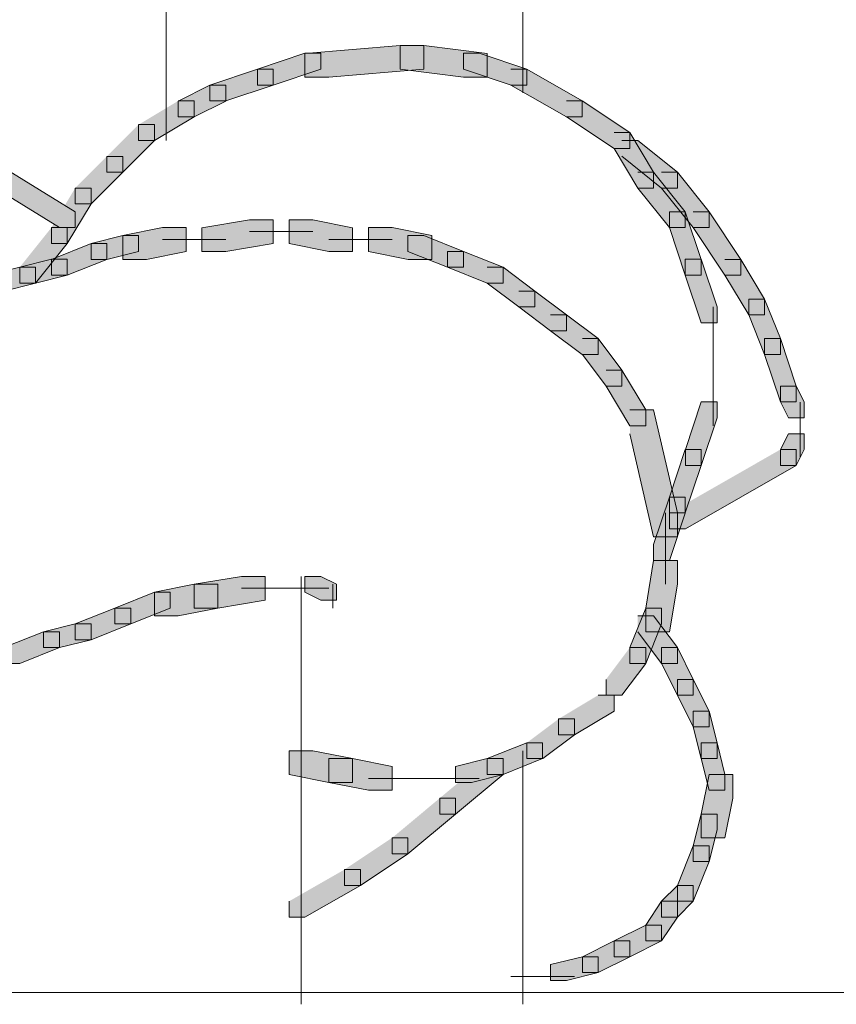
# Model space of a CAD drawing. Units: inches. Extents: x 0 to 16, y -52.2 to -13.3.
# Drawn here: x 5.3 to 5.7, y -28.6 to -28.2 of the extents above; entities that cross this region are included whole.
import ezdxf

# ---------------------------------------------------------------- set-up
doc = ezdxf.new("R2010")
doc.units = ezdxf.units.IN
doc.header["$MEASUREMENT"] = 0
doc.layers.add('Layer 1', color=7, linetype='Continuous')

# ---------------------------------------------------------------- blocks, each defined once
blk = doc.blocks.new('block 2')
at = {"layer": 'Layer 1', "true_color": 0x010101}
h = blk.add_hatch(color=18, dxfattribs=at)
h.dxf.hatch_style = 2
h.paths.add_polyline_path([(5.44707, -28.19213), (5.42878, -28.19821), (5.42878, -28.20433), (5.43488, -28.20433), (5.45315, -28.19821), (5.45315, -28.19213)])
h = blk.add_hatch(color=18, dxfattribs=at)
h.dxf.hatch_style = 2
h.paths.add_polyline_path([(5.48363, -28.18909), (5.44707, -28.19214), (5.44707, -28.20129), (5.4562, -28.20129), (5.49276, -28.19822), (5.49276, -28.18909)])
h = blk.add_hatch(color=18, dxfattribs=at)
h.dxf.hatch_style = 2
h.paths.add_polyline_path([(5.48363, -28.18909), (5.48363, -28.19822), (5.508, -28.20129), (5.51713, -28.20129), (5.51713, -28.19214), (5.49276, -28.18909)])
h = blk.add_hatch(color=18, dxfattribs=at)
h.dxf.hatch_style = 2
h.paths.add_polyline_path([(5.508, -28.19213), (5.508, -28.19821), (5.52628, -28.20433), (5.53237, -28.20433), (5.53237, -28.19821), (5.51408, -28.19213)])
h = blk.add_hatch(color=18, dxfattribs=at)
h.dxf.hatch_style = 2
h.paths.add_polyline_path([(5.42878, -28.19821), (5.41052, -28.20433), (5.41052, -28.21041), (5.4166, -28.21041), (5.43489, -28.20433), (5.43489, -28.19821)])
h = blk.add_hatch(color=18, dxfattribs=at)
h.dxf.hatch_style = 2
h.paths.add_polyline_path([(5.52627, -28.19822), (5.53237, -28.19822), (5.55369, -28.21042), (5.55369, -28.2165), (5.5476, -28.2165), (5.52627, -28.20433)])
h = blk.add_hatch(color=18, dxfattribs=at)
h.dxf.hatch_style = 2
h.paths.add_polyline_path([(5.4105, -28.20433), (5.39832, -28.21046), (5.39832, -28.21652), (5.40442, -28.21652), (5.4166, -28.21046), (5.4166, -28.20433)])
h = blk.add_hatch(color=18, dxfattribs=at)
h.dxf.hatch_style = 2
h.paths.add_polyline_path([(5.39832, -28.21042), (5.40442, -28.21042), (5.40442, -28.2165), (5.38918, -28.22564), (5.38309, -28.22564), (5.38309, -28.21956)])
h = blk.add_hatch(color=18, dxfattribs=at)
h.dxf.hatch_style = 2
h.paths.add_polyline_path([(5.5476, -28.21042), (5.55369, -28.21042), (5.57197, -28.22261), (5.57197, -28.22867), (5.56588, -28.22867), (5.5476, -28.2165)])
h = blk.add_hatch(color=18, dxfattribs=at)
h.dxf.hatch_style = 2
h.paths.add_polyline_path([(5.38309, -28.21955), (5.38919, -28.21955), (5.38919, -28.22563), (5.377, -28.23782), (5.37091, -28.23782), (5.37091, -28.23173)])
h = blk.add_hatch(color=18, dxfattribs=at)
h.dxf.hatch_style = 2
h.paths.add_polyline_path([(5.56588, -28.2226), (5.57197, -28.2226), (5.58111, -28.23783), (5.58111, -28.24393), (5.57502, -28.24393), (5.56588, -28.22868)])
h = blk.add_hatch(color=18, dxfattribs=at)
h.dxf.hatch_style = 2
h.paths.add_polyline_path([(5.56892, -28.22563), (5.57502, -28.22563), (5.59025, -28.23783), (5.59025, -28.24391), (5.58416, -28.24391), (5.56892, -28.23172)])
h = blk.add_hatch(color=18, dxfattribs=at)
h.dxf.hatch_style = 2
h.paths.add_polyline_path([(5.31303, -28.22868), (5.31912, -28.22868), (5.35872, -28.25305), (5.35872, -28.25914), (5.35263, -28.25914), (5.31303, -28.23477)])
h = blk.add_hatch(color=18, dxfattribs=at)
h.dxf.hatch_style = 2
h.paths.add_polyline_path([(5.37091, -28.23173), (5.377, -28.23173), (5.377, -28.23782), (5.36482, -28.25001), (5.35872, -28.25001), (5.35872, -28.24391)])
h = blk.add_hatch(color=18, dxfattribs=at)
h.dxf.hatch_style = 2
h.paths.add_polyline_path([(5.57502, -28.23783), (5.5811, -28.23783), (5.59329, -28.25305), (5.59329, -28.25915), (5.58721, -28.25915), (5.57502, -28.24391)])
h = blk.add_hatch(color=18, dxfattribs=at)
h.dxf.hatch_style = 2
h.paths.add_polyline_path([(5.58416, -28.23783), (5.59025, -28.23783), (5.60244, -28.25305), (5.60244, -28.25915), (5.59634, -28.25915), (5.58416, -28.24391)])
h = blk.add_hatch(color=18, dxfattribs=at)
h.dxf.hatch_style = 2
h.paths.add_polyline_path([(5.35872, -28.24391), (5.36482, -28.24391), (5.36482, -28.25001), (5.35568, -28.26525), (5.34958, -28.26525), (5.34958, -28.25915)])
h = blk.add_hatch(color=18, dxfattribs=at)
h.dxf.hatch_style = 2
h.paths.add_polyline_path([(5.42574, -28.25611), (5.40745, -28.25918), (5.40745, -28.26828), (5.4166, -28.26828), (5.43488, -28.26524), (5.43488, -28.25611)])
h = blk.add_hatch(color=18, dxfattribs=at)
h.dxf.hatch_style = 2
h.paths.add_polyline_path([(5.44097, -28.25611), (5.44097, -28.26524), (5.4562, -28.26828), (5.46534, -28.26828), (5.46534, -28.25918), (5.45011, -28.25611)])
h = blk.add_hatch(color=18, dxfattribs=at)
h.dxf.hatch_style = 2
h.paths.add_polyline_path([(5.58721, -28.25305), (5.58721, -28.25914), (5.59329, -28.27743), (5.59938, -28.27743), (5.59938, -28.27137), (5.59329, -28.25305)])
h = blk.add_hatch(color=18, dxfattribs=at)
h.dxf.hatch_style = 2
h.paths.add_polyline_path([(5.59634, -28.25305), (5.60244, -28.25305), (5.61462, -28.27133), (5.61462, -28.27745), (5.60853, -28.27745), (5.59634, -28.25914)])
h = blk.add_hatch(color=18, dxfattribs=at)
h.dxf.hatch_style = 2
h.paths.add_polyline_path([(5.34958, -28.25915), (5.35567, -28.25915), (5.35567, -28.26524), (5.34349, -28.2805), (5.3374, -28.2805), (5.3374, -28.27438)])
h = blk.add_hatch(color=18, dxfattribs=at)
h.dxf.hatch_style = 2
h.paths.add_polyline_path([(5.39224, -28.25915), (5.37701, -28.2622), (5.37701, -28.27133), (5.38613, -28.27133), (5.40137, -28.26828), (5.40137, -28.25915)])
h = blk.add_hatch(color=18, dxfattribs=at)
h.dxf.hatch_style = 2
h.paths.add_polyline_path([(5.47144, -28.25915), (5.47144, -28.26828), (5.48668, -28.27133), (5.49582, -28.27133), (5.49582, -28.2622), (5.48057, -28.25915)])
h = blk.add_hatch(color=18, dxfattribs=at)
h.dxf.hatch_style = 2
h.paths.add_polyline_path([(5.37701, -28.26219), (5.36482, -28.26525), (5.36482, -28.27133), (5.3709, -28.27133), (5.38309, -28.26827), (5.38309, -28.26219)])
h = blk.add_hatch(color=18, dxfattribs=at)
h.dxf.hatch_style = 2
h.paths.add_polyline_path([(5.48667, -28.26219), (5.48667, -28.26827), (5.5019, -28.27438), (5.508, -28.27438), (5.508, -28.26827), (5.49274, -28.26219)])
h = blk.add_hatch(color=18, dxfattribs=at)
h.dxf.hatch_style = 2
h.paths.add_polyline_path([(5.36482, -28.26523), (5.34959, -28.27137), (5.34959, -28.27743), (5.35568, -28.27743), (5.3709, -28.27137), (5.3709, -28.26523)])
h = blk.add_hatch(color=18, dxfattribs=at)
h.dxf.hatch_style = 2
h.paths.add_polyline_path([(5.34959, -28.27132), (5.3374, -28.27438), (5.3374, -28.28046), (5.34349, -28.28046), (5.35567, -28.27745), (5.35567, -28.27132)])
h = blk.add_hatch(color=18, dxfattribs=at)
h.dxf.hatch_style = 2
h.paths.add_polyline_path([(5.50192, -28.26828), (5.50192, -28.27438), (5.51714, -28.28048), (5.52323, -28.28048), (5.52323, -28.27438), (5.508, -28.26828)])
h = blk.add_hatch(color=18, dxfattribs=at)
h.dxf.hatch_style = 2
h.paths.add_polyline_path([(5.59329, -28.27132), (5.59329, -28.27745), (5.59937, -28.29573), (5.60548, -28.29573), (5.60548, -28.28964), (5.59937, -28.27132)])
h = blk.add_hatch(color=18, dxfattribs=at)
h.dxf.hatch_style = 2
h.paths.add_polyline_path([(5.60853, -28.27133), (5.61462, -28.27133), (5.62376, -28.28658), (5.62376, -28.29267), (5.61767, -28.29267), (5.60853, -28.27744)])
h = blk.add_hatch(color=18, dxfattribs=at)
h.dxf.hatch_style = 2
h.paths.add_polyline_path([(5.33739, -28.27438), (5.32521, -28.27745), (5.32521, -28.28353), (5.33131, -28.28353), (5.3435, -28.28046), (5.3435, -28.27438)])
h = blk.add_hatch(color=18, dxfattribs=at)
h.dxf.hatch_style = 2
h.paths.add_polyline_path([(5.51714, -28.27438), (5.52323, -28.27438), (5.53542, -28.28355), (5.53542, -28.28963), (5.52932, -28.28963), (5.51714, -28.28049)])
h = blk.add_hatch(color=18, dxfattribs=at)
h.dxf.hatch_style = 2
h.paths.add_polyline_path([(5.52932, -28.28353), (5.53542, -28.28353), (5.5476, -28.29267), (5.5476, -28.29876), (5.54151, -28.29876), (5.52932, -28.28963)])
h = blk.add_hatch(color=18, dxfattribs=at)
h.dxf.hatch_style = 2
h.paths.add_polyline_path([(5.61767, -28.28658), (5.61767, -28.29266), (5.62377, -28.30789), (5.62985, -28.30789), (5.62985, -28.30181), (5.62377, -28.28658)])
h = blk.add_hatch(color=18, dxfattribs=at)
h.dxf.hatch_style = 2
h.paths.add_polyline_path([(5.54151, -28.29267), (5.5476, -28.29267), (5.55979, -28.30182), (5.55979, -28.30789), (5.55369, -28.30789), (5.54151, -28.29876)])
h = blk.add_hatch(color=18, dxfattribs=at)
h.dxf.hatch_style = 2
h.paths.add_polyline_path([(5.5537, -28.30179), (5.55979, -28.30179), (5.56893, -28.31399), (5.56893, -28.32007), (5.56283, -28.32007), (5.5537, -28.30788)])
h = blk.add_hatch(color=18, dxfattribs=at)
h.dxf.hatch_style = 2
h.paths.add_polyline_path([(5.62377, -28.30179), (5.62377, -28.3079), (5.62985, -28.32617), (5.63595, -28.32617), (5.63595, -28.32009), (5.62985, -28.30179)])
h = blk.add_hatch(color=18, dxfattribs=at)
h.dxf.hatch_style = 2
h.paths.add_polyline_path([(5.56284, -28.31399), (5.56892, -28.31399), (5.57807, -28.32921), (5.57807, -28.33531), (5.57198, -28.33531), (5.56284, -28.32007)])
h = blk.add_hatch(color=18, dxfattribs=at)
h.dxf.hatch_style = 2
h.paths.add_polyline_path([(5.62985, -28.32008), (5.62985, -28.32616), (5.6329, -28.33227), (5.63899, -28.33227), (5.63899, -28.32616), (5.63596, -28.32008)])
h = blk.add_hatch(color=18, dxfattribs=at)
h.dxf.hatch_style = 2
h.paths.add_polyline_path([(5.59938, -28.32617), (5.5933, -28.34446), (5.5933, -28.35054), (5.59938, -28.35054), (5.60548, -28.33227), (5.60548, -28.32617)])
h = blk.add_hatch(color=18, dxfattribs=at)
h.dxf.hatch_style = 2
h.paths.add_polyline_path([(5.57197, -28.32921), (5.58111, -28.32921), (5.59025, -28.36883), (5.59025, -28.37795), (5.58111, -28.37795), (5.57197, -28.33836)])
h = blk.add_hatch(color=18, dxfattribs=at)
h.dxf.hatch_style = 2
h.paths.add_polyline_path([(5.6329, -28.33835), (5.62985, -28.34445), (5.62985, -28.35054), (5.63596, -28.35054), (5.639, -28.34445), (5.639, -28.33835)])
h = blk.add_hatch(color=18, dxfattribs=at)
h.dxf.hatch_style = 2
h.paths.add_polyline_path([(5.62986, -28.34444), (5.63595, -28.34444), (5.63595, -28.35054), (5.5933, -28.37492), (5.58721, -28.37492), (5.58721, -28.36883)])
h = blk.add_hatch(color=18, dxfattribs=at)
h.dxf.hatch_style = 2
h.paths.add_polyline_path([(5.59329, -28.34445), (5.58721, -28.36276), (5.58721, -28.36884), (5.59329, -28.36884), (5.59937, -28.35053), (5.59937, -28.34445)])
h = blk.add_hatch(color=18, dxfattribs=at)
h.dxf.hatch_style = 2
h.paths.add_polyline_path([(5.58721, -28.36274), (5.5811, -28.38101), (5.5811, -28.3871), (5.58721, -28.3871), (5.59329, -28.36887), (5.59329, -28.36274)])
h = blk.add_hatch(color=18, dxfattribs=at)
h.dxf.hatch_style = 2
h.paths.add_polyline_path([(5.58111, -28.3871), (5.57806, -28.40537), (5.57806, -28.41452), (5.58719, -28.41452), (5.59025, -28.39624), (5.59025, -28.3871)])
h = blk.add_hatch(color=18, dxfattribs=at)
h.dxf.hatch_style = 2
h.paths.add_polyline_path([(5.40441, -28.39624), (5.38919, -28.39928), (5.38919, -28.40842), (5.39833, -28.40842), (5.41355, -28.40537), (5.41355, -28.39624)])
h = blk.add_hatch(color=18, dxfattribs=at)
h.dxf.hatch_style = 2
h.paths.add_polyline_path([(5.4227, -28.3932), (5.40441, -28.39625), (5.40441, -28.40538), (5.41356, -28.40538), (5.43182, -28.40233), (5.43182, -28.3932)])
h = blk.add_hatch(color=18, dxfattribs=at)
h.dxf.hatch_style = 2
h.paths.add_polyline_path([(5.44707, -28.3932), (5.44707, -28.39927), (5.45315, -28.40233), (5.45924, -28.40233), (5.45924, -28.39625), (5.45315, -28.3932)])
h = blk.add_hatch(color=18, dxfattribs=at)
h.dxf.hatch_style = 2
h.paths.add_polyline_path([(5.3892, -28.39927), (5.37395, -28.40537), (5.37395, -28.41147), (5.38006, -28.41147), (5.39526, -28.40537), (5.39526, -28.39927)])
h = blk.add_hatch(color=18, dxfattribs=at)
h.dxf.hatch_style = 2
h.paths.add_polyline_path([(5.37395, -28.40537), (5.35872, -28.4115), (5.35872, -28.41757), (5.36482, -28.41757), (5.38006, -28.4115), (5.38006, -28.40537)])
h = blk.add_hatch(color=18, dxfattribs=at)
h.dxf.hatch_style = 2
h.paths.add_polyline_path([(5.57806, -28.40537), (5.57196, -28.42061), (5.57196, -28.42668), (5.57806, -28.42668), (5.58414, -28.4115), (5.58414, -28.40537)])
h = blk.add_hatch(color=18, dxfattribs=at)
h.dxf.hatch_style = 2
h.paths.add_polyline_path([(5.35872, -28.41147), (5.34654, -28.41452), (5.34654, -28.4206), (5.35264, -28.4206), (5.36483, -28.41759), (5.36483, -28.41147)])
h = blk.add_hatch(color=18, dxfattribs=at)
h.dxf.hatch_style = 2
h.paths.add_polyline_path([(5.57502, -28.40842), (5.5811, -28.40842), (5.59025, -28.42061), (5.59025, -28.4267), (5.58416, -28.4267), (5.57502, -28.41452)])
h = blk.add_hatch(color=18, dxfattribs=at)
h.dxf.hatch_style = 2
h.paths.add_polyline_path([(5.34653, -28.41452), (5.3313, -28.4206), (5.3313, -28.42669), (5.3374, -28.42669), (5.35264, -28.4206), (5.35264, -28.41452)])
h = blk.add_hatch(color=18, dxfattribs=at)
h.dxf.hatch_style = 2
h.paths.add_polyline_path([(5.57197, -28.42061), (5.57807, -28.42061), (5.57807, -28.4267), (5.56893, -28.43888), (5.56283, -28.43888), (5.56283, -28.43279)])
h = blk.add_hatch(color=18, dxfattribs=at)
h.dxf.hatch_style = 2
h.paths.add_polyline_path([(5.58415, -28.4206), (5.58415, -28.42668), (5.59025, -28.43888), (5.59633, -28.43888), (5.59633, -28.43279), (5.59025, -28.4206)])
h = blk.add_hatch(color=18, dxfattribs=at)
h.dxf.hatch_style = 2
h.paths.add_polyline_path([(5.59025, -28.43279), (5.59025, -28.43889), (5.59633, -28.45109), (5.60242, -28.45109), (5.60242, -28.44497), (5.59633, -28.43279)])
h = blk.add_hatch(color=18, dxfattribs=at)
h.dxf.hatch_style = 2
h.paths.add_polyline_path([(5.55979, -28.43889), (5.56588, -28.43889), (5.56588, -28.44497), (5.55065, -28.45412), (5.54455, -28.45412), (5.54455, -28.44803)])
h = blk.add_hatch(color=18, dxfattribs=at)
h.dxf.hatch_style = 2
h.paths.add_polyline_path([(5.59634, -28.44497), (5.59634, -28.45109), (5.59938, -28.46326), (5.60548, -28.46326), (5.60548, -28.45716), (5.60242, -28.44497)])
h = blk.add_hatch(color=18, dxfattribs=at)
h.dxf.hatch_style = 2
h.paths.add_polyline_path([(5.54455, -28.44803), (5.55064, -28.44803), (5.55064, -28.45412), (5.53846, -28.46326), (5.53237, -28.46326), (5.53237, -28.45717)])
h = blk.add_hatch(color=18, dxfattribs=at)
h.dxf.hatch_style = 2
h.paths.add_polyline_path([(5.53238, -28.45716), (5.51713, -28.46327), (5.51713, -28.46935), (5.52324, -28.46935), (5.53844, -28.46327), (5.53844, -28.45716)])
h = blk.add_hatch(color=18, dxfattribs=at)
h.dxf.hatch_style = 2
h.paths.add_polyline_path([(5.59938, -28.45716), (5.59938, -28.46327), (5.60244, -28.47546), (5.60852, -28.47546), (5.60852, -28.46935), (5.60548, -28.45716)])
h = blk.add_hatch(color=18, dxfattribs=at)
h.dxf.hatch_style = 2
h.paths.add_polyline_path([(5.44097, -28.46022), (5.44097, -28.46935), (5.4562, -28.4724), (5.46534, -28.4724), (5.46534, -28.46326), (5.45011, -28.46022)])
h = blk.add_hatch(color=18, dxfattribs=at)
h.dxf.hatch_style = 2
h.paths.add_polyline_path([(5.4562, -28.46326), (5.4562, -28.4724), (5.47143, -28.47545), (5.48057, -28.47545), (5.48057, -28.46631), (5.46534, -28.46326)])
h = blk.add_hatch(color=18, dxfattribs=at)
h.dxf.hatch_style = 2
h.paths.add_polyline_path([(5.51714, -28.46326), (5.52323, -28.46326), (5.52323, -28.46934), (5.50495, -28.48459), (5.49886, -28.48459), (5.49886, -28.47849)])
h = blk.add_hatch(color=18, dxfattribs=at)
h.dxf.hatch_style = 2
h.paths.add_polyline_path([(5.51713, -28.46326), (5.50496, -28.46631), (5.50496, -28.4724), (5.51105, -28.4724), (5.52324, -28.46933), (5.52324, -28.46326)])
h = blk.add_hatch(color=18, dxfattribs=at)
h.dxf.hatch_style = 2
h.paths.add_polyline_path([(5.60244, -28.46935), (5.59938, -28.48458), (5.59938, -28.49372), (5.60852, -28.49372), (5.61156, -28.47849), (5.61156, -28.46935)])
h = blk.add_hatch(color=18, dxfattribs=at)
h.dxf.hatch_style = 2
h.paths.add_polyline_path([(5.49886, -28.47849), (5.50494, -28.47849), (5.50494, -28.48458), (5.48667, -28.49982), (5.48058, -28.49982), (5.48058, -28.49373)])
h = blk.add_hatch(color=18, dxfattribs=at)
h.dxf.hatch_style = 2
h.paths.add_polyline_path([(5.59938, -28.48458), (5.59633, -28.49676), (5.59633, -28.50287), (5.60244, -28.50287), (5.60548, -28.49068), (5.60548, -28.48458)])
h = blk.add_hatch(color=18, dxfattribs=at)
h.dxf.hatch_style = 2
h.paths.add_polyline_path([(5.48058, -28.49372), (5.48667, -28.49372), (5.48667, -28.49981), (5.46839, -28.512), (5.4623, -28.512), (5.4623, -28.5059)])
h = blk.add_hatch(color=18, dxfattribs=at)
h.dxf.hatch_style = 2
h.paths.add_polyline_path([(5.59634, -28.49676), (5.59026, -28.51201), (5.59026, -28.51811), (5.59634, -28.51811), (5.60242, -28.50287), (5.60242, -28.49676)])
h = blk.add_hatch(color=18, dxfattribs=at)
h.dxf.hatch_style = 2
h.paths.add_polyline_path([(5.4623, -28.5059), (5.46839, -28.5059), (5.46839, -28.512), (5.44707, -28.52418), (5.44097, -28.52418), (5.44097, -28.5181)])
h = blk.add_hatch(color=18, dxfattribs=at)
h.dxf.hatch_style = 2
h.paths.add_polyline_path([(5.59025, -28.51201), (5.58414, -28.51811), (5.58414, -28.52419), (5.59025, -28.52419), (5.59633, -28.51811), (5.59633, -28.51201)])
h = blk.add_hatch(color=18, dxfattribs=at)
h.dxf.hatch_style = 2
h.paths.add_polyline_path([(5.58415, -28.51811), (5.57807, -28.52725), (5.57807, -28.53335), (5.58415, -28.53335), (5.59025, -28.52419), (5.59025, -28.51811)])
h = blk.add_hatch(color=18, dxfattribs=at)
h.dxf.hatch_style = 2
h.paths.add_polyline_path([(5.57806, -28.52725), (5.56588, -28.53333), (5.56588, -28.53943), (5.57196, -28.53943), (5.58414, -28.53333), (5.58414, -28.52725)])
h = blk.add_hatch(color=18, dxfattribs=at)
h.dxf.hatch_style = 2
h.paths.add_polyline_path([(5.56588, -28.53334), (5.5537, -28.53942), (5.5537, -28.54552), (5.55976, -28.54552), (5.57194, -28.53942), (5.57194, -28.53334)])
h = blk.add_hatch(color=18, dxfattribs=at)
h.dxf.hatch_style = 2
h.paths.add_polyline_path([(5.55371, -28.53942), (5.54152, -28.54247), (5.54152, -28.54856), (5.5476, -28.54856), (5.55977, -28.54554), (5.55977, -28.53942)])
at = {"layer": 'Layer 1', "color": 18, "lineweight": 9, "true_color": 0x010101}
for points in [[(5.39376, -25.52953), (5.39376, -28.22565)], [(5.53084, -25.52953), (5.53084, -28.20737)], [(5.39223, -28.26373), (5.4166, -28.26373)], [(5.42574, -28.26068), (5.45011, -28.26068)], [(5.45621, -28.26373), (5.48058, -28.26373)], [(5.60396, -28.28962), (5.60396, -28.31704)], [(5.60396, -28.3079), (5.60396, -28.33532)], [(5.63747, -28.32618), (5.63747, -28.34142)], [(5.63747, -28.33227), (5.63747, -28.34751)], [(5.58568, -28.36883), (5.58568, -28.39625)], [(5.44554, -28.3932), (5.44554, -28.55772)], [(5.45773, -28.39625), (5.45773, -28.4054)], [(5.42269, -28.39777), (5.44097, -28.39777)], [(5.43184, -28.39777), (5.44707, -28.39777)], [(5.43488, -28.39777), (5.45012, -28.39777)], [(5.43793, -28.39777), (5.45316, -28.39777)], [(5.44402, -28.39777), (5.45621, -28.39777)], [(5.53084, -28.46022), (5.53084, -28.55771)], [(5.47144, -28.47088), (5.49886, -28.47088)], [(5.48972, -28.47088), (5.51409, -28.47088)], [(5.52627, -28.54705), (5.55065, -28.54705)], [(0.12186, -28.55314), (8.00609, -28.55314)]]:
    blk.add_lwpolyline(points, dxfattribs=at)
at = {"layer": 'Layer 1', "lineweight": 0}
for points in [[(5.44707, -28.19213), (5.42878, -28.19821), (5.42878, -28.20433), (5.43488, -28.20433), (5.45315, -28.19821), (5.45315, -28.19213), (5.44707, -28.19213)], [(5.48363, -28.18909), (5.44707, -28.19214), (5.44707, -28.20129), (5.4562, -28.20129), (5.49276, -28.19822), (5.49276, -28.18909), (5.48363, -28.18909)], [(5.48363, -28.18909), (5.48363, -28.19822), (5.508, -28.20129), (5.51713, -28.20129), (5.51713, -28.19214), (5.49276, -28.18909), (5.48363, -28.18909)], [(5.508, -28.19213), (5.508, -28.19821), (5.52628, -28.20433), (5.53237, -28.20433), (5.53237, -28.19821), (5.51408, -28.19213), (5.508, -28.19213)], [(5.42878, -28.19821), (5.41052, -28.20433), (5.41052, -28.21041), (5.4166, -28.21041), (5.43489, -28.20433), (5.43489, -28.19821), (5.42878, -28.19821)], [(5.52627, -28.19822), (5.53237, -28.19822), (5.55369, -28.21042), (5.55369, -28.2165), (5.5476, -28.2165), (5.52627, -28.20433)], [(5.4105, -28.20433), (5.39832, -28.21046), (5.39832, -28.21652), (5.40442, -28.21652), (5.4166, -28.21046), (5.4166, -28.20433), (5.4105, -28.20433)], [(5.39832, -28.21042), (5.40442, -28.21042), (5.40442, -28.2165), (5.38918, -28.22564), (5.38309, -28.22564), (5.38309, -28.21956)], [(5.5476, -28.21042), (5.55369, -28.21042), (5.57197, -28.22261), (5.57197, -28.22867), (5.56588, -28.22867), (5.5476, -28.2165)], [(5.38309, -28.21955), (5.38919, -28.21955), (5.38919, -28.22563), (5.377, -28.23782), (5.37091, -28.23782), (5.37091, -28.23173)], [(5.56588, -28.2226), (5.57197, -28.2226), (5.58111, -28.23783), (5.58111, -28.24393), (5.57502, -28.24393), (5.56588, -28.22868)], [(5.56892, -28.22563), (5.57502, -28.22563), (5.59025, -28.23783), (5.59025, -28.24391), (5.58416, -28.24391), (5.56892, -28.23172)], [(5.31303, -28.22868), (5.31912, -28.22868), (5.35872, -28.25305), (5.35872, -28.25914), (5.35263, -28.25914), (5.31303, -28.23477)], [(5.37091, -28.23173), (5.377, -28.23173), (5.377, -28.23782), (5.36482, -28.25001), (5.35872, -28.25001), (5.35872, -28.24391)], [(5.57502, -28.23783), (5.5811, -28.23783), (5.59329, -28.25305), (5.59329, -28.25915), (5.58721, -28.25915), (5.57502, -28.24391)], [(5.58416, -28.23783), (5.59025, -28.23783), (5.60244, -28.25305), (5.60244, -28.25915), (5.59634, -28.25915), (5.58416, -28.24391)], [(5.35872, -28.24391), (5.36482, -28.24391), (5.36482, -28.25001), (5.35568, -28.26525), (5.34958, -28.26525), (5.34958, -28.25915)], [(5.42574, -28.25611), (5.40745, -28.25918), (5.40745, -28.26828), (5.4166, -28.26828), (5.43488, -28.26524), (5.43488, -28.25611), (5.42574, -28.25611)], [(5.44097, -28.25611), (5.44097, -28.26524), (5.4562, -28.26828), (5.46534, -28.26828), (5.46534, -28.25918), (5.45011, -28.25611), (5.44097, -28.25611)], [(5.58721, -28.25305), (5.58721, -28.25914), (5.59329, -28.27743), (5.59938, -28.27743), (5.59938, -28.27137), (5.59329, -28.25305), (5.58721, -28.25305)], [(5.59634, -28.25305), (5.60244, -28.25305), (5.61462, -28.27133), (5.61462, -28.27745), (5.60853, -28.27745), (5.59634, -28.25914)], [(5.34958, -28.25915), (5.35567, -28.25915), (5.35567, -28.26524), (5.34349, -28.2805), (5.3374, -28.2805), (5.3374, -28.27438)], [(5.39224, -28.25915), (5.37701, -28.2622), (5.37701, -28.27133), (5.38613, -28.27133), (5.40137, -28.26828), (5.40137, -28.25915), (5.39224, -28.25915)], [(5.47144, -28.25915), (5.47144, -28.26828), (5.48668, -28.27133), (5.49582, -28.27133), (5.49582, -28.2622), (5.48057, -28.25915), (5.47144, -28.25915)], [(5.37701, -28.26219), (5.36482, -28.26525), (5.36482, -28.27133), (5.3709, -28.27133), (5.38309, -28.26827), (5.38309, -28.26219), (5.37701, -28.26219)], [(5.48667, -28.26219), (5.48667, -28.26827), (5.5019, -28.27438), (5.508, -28.27438), (5.508, -28.26827), (5.49274, -28.26219), (5.48667, -28.26219)], [(5.36482, -28.26523), (5.34959, -28.27137), (5.34959, -28.27743), (5.35568, -28.27743), (5.3709, -28.27137), (5.3709, -28.26523), (5.36482, -28.26523)], [(5.34959, -28.27132), (5.3374, -28.27438), (5.3374, -28.28046), (5.34349, -28.28046), (5.35567, -28.27745), (5.35567, -28.27132), (5.34959, -28.27132)], [(5.50192, -28.26828), (5.50192, -28.27438), (5.51714, -28.28048), (5.52323, -28.28048), (5.52323, -28.27438), (5.508, -28.26828), (5.50192, -28.26828)], [(5.59329, -28.27132), (5.59329, -28.27745), (5.59937, -28.29573), (5.60548, -28.29573), (5.60548, -28.28964), (5.59937, -28.27132), (5.59329, -28.27132)], [(5.60853, -28.27133), (5.61462, -28.27133), (5.62376, -28.28658), (5.62376, -28.29267), (5.61767, -28.29267), (5.60853, -28.27744)], [(5.33739, -28.27438), (5.32521, -28.27745), (5.32521, -28.28353), (5.33131, -28.28353), (5.3435, -28.28046), (5.3435, -28.27438), (5.33739, -28.27438)], [(5.51714, -28.27438), (5.52323, -28.27438), (5.53542, -28.28355), (5.53542, -28.28963), (5.52932, -28.28963), (5.51714, -28.28049)], [(5.52932, -28.28353), (5.53542, -28.28353), (5.5476, -28.29267), (5.5476, -28.29876), (5.54151, -28.29876), (5.52932, -28.28963)], [(5.61767, -28.28658), (5.61767, -28.29266), (5.62377, -28.30789), (5.62985, -28.30789), (5.62985, -28.30181), (5.62377, -28.28658), (5.61767, -28.28658)], [(5.54151, -28.29267), (5.5476, -28.29267), (5.55979, -28.30182), (5.55979, -28.30789), (5.55369, -28.30789), (5.54151, -28.29876)], [(5.5537, -28.30179), (5.55979, -28.30179), (5.56893, -28.31399), (5.56893, -28.32007), (5.56283, -28.32007), (5.5537, -28.30788)], [(5.62377, -28.30179), (5.62377, -28.3079), (5.62985, -28.32617), (5.63595, -28.32617), (5.63595, -28.32009), (5.62985, -28.30179), (5.62377, -28.30179)], [(5.56284, -28.31399), (5.56892, -28.31399), (5.57807, -28.32921), (5.57807, -28.33531), (5.57198, -28.33531), (5.56284, -28.32007)], [(5.62985, -28.32008), (5.62985, -28.32616), (5.6329, -28.33227), (5.63899, -28.33227), (5.63899, -28.32616), (5.63596, -28.32008), (5.62985, -28.32008)], [(5.59938, -28.32617), (5.5933, -28.34446), (5.5933, -28.35054), (5.59938, -28.35054), (5.60548, -28.33227), (5.60548, -28.32617), (5.59938, -28.32617)], [(5.57197, -28.32921), (5.58111, -28.32921), (5.59025, -28.36883), (5.59025, -28.37795), (5.58111, -28.37795), (5.57197, -28.33836)], [(5.6329, -28.33835), (5.62985, -28.34445), (5.62985, -28.35054), (5.63596, -28.35054), (5.639, -28.34445), (5.639, -28.33835), (5.6329, -28.33835)], [(5.62986, -28.34444), (5.63595, -28.34444), (5.63595, -28.35054), (5.5933, -28.37492), (5.58721, -28.37492), (5.58721, -28.36883)], [(5.59329, -28.34445), (5.58721, -28.36276), (5.58721, -28.36884), (5.59329, -28.36884), (5.59937, -28.35053), (5.59937, -28.34445), (5.59329, -28.34445)], [(5.58721, -28.36274), (5.5811, -28.38101), (5.5811, -28.3871), (5.58721, -28.3871), (5.59329, -28.36887), (5.59329, -28.36274), (5.58721, -28.36274)], [(5.58111, -28.3871), (5.57806, -28.40537), (5.57806, -28.41452), (5.58719, -28.41452), (5.59025, -28.39624), (5.59025, -28.3871), (5.58111, -28.3871)], [(5.40441, -28.39624), (5.38919, -28.39928), (5.38919, -28.40842), (5.39833, -28.40842), (5.41355, -28.40537), (5.41355, -28.39624), (5.40441, -28.39624)], [(5.4227, -28.3932), (5.40441, -28.39625), (5.40441, -28.40538), (5.41356, -28.40538), (5.43182, -28.40233), (5.43182, -28.3932), (5.4227, -28.3932)], [(5.44707, -28.3932), (5.44707, -28.39927), (5.45315, -28.40233), (5.45924, -28.40233), (5.45924, -28.39625), (5.45315, -28.3932), (5.44707, -28.3932)], [(5.3892, -28.39927), (5.37395, -28.40537), (5.37395, -28.41147), (5.38006, -28.41147), (5.39526, -28.40537), (5.39526, -28.39927), (5.3892, -28.39927)], [(5.37395, -28.40537), (5.35872, -28.4115), (5.35872, -28.41757), (5.36482, -28.41757), (5.38006, -28.4115), (5.38006, -28.40537), (5.37395, -28.40537)], [(5.57806, -28.40537), (5.57196, -28.42061), (5.57196, -28.42668), (5.57806, -28.42668), (5.58414, -28.4115), (5.58414, -28.40537), (5.57806, -28.40537)], [(5.35872, -28.41147), (5.34654, -28.41452), (5.34654, -28.4206), (5.35264, -28.4206), (5.36483, -28.41759), (5.36483, -28.41147), (5.35872, -28.41147)], [(5.57502, -28.40842), (5.5811, -28.40842), (5.59025, -28.42061), (5.59025, -28.4267), (5.58416, -28.4267), (5.57502, -28.41452)], [(5.34653, -28.41452), (5.3313, -28.4206), (5.3313, -28.42669), (5.3374, -28.42669), (5.35264, -28.4206), (5.35264, -28.41452), (5.34653, -28.41452)], [(5.57197, -28.42061), (5.57807, -28.42061), (5.57807, -28.4267), (5.56893, -28.43888), (5.56283, -28.43888), (5.56283, -28.43279)], [(5.58415, -28.4206), (5.58415, -28.42668), (5.59025, -28.43888), (5.59633, -28.43888), (5.59633, -28.43279), (5.59025, -28.4206), (5.58415, -28.4206)], [(5.59025, -28.43279), (5.59025, -28.43889), (5.59633, -28.45109), (5.60242, -28.45109), (5.60242, -28.44497), (5.59633, -28.43279), (5.59025, -28.43279)], [(5.55979, -28.43889), (5.56588, -28.43889), (5.56588, -28.44497), (5.55065, -28.45412), (5.54455, -28.45412), (5.54455, -28.44803)], [(5.59634, -28.44497), (5.59634, -28.45109), (5.59938, -28.46326), (5.60548, -28.46326), (5.60548, -28.45716), (5.60242, -28.44497), (5.59634, -28.44497)], [(5.54455, -28.44803), (5.55064, -28.44803), (5.55064, -28.45412), (5.53846, -28.46326), (5.53237, -28.46326), (5.53237, -28.45717)], [(5.53238, -28.45716), (5.51713, -28.46327), (5.51713, -28.46935), (5.52324, -28.46935), (5.53844, -28.46327), (5.53844, -28.45716), (5.53238, -28.45716)], [(5.59938, -28.45716), (5.59938, -28.46327), (5.60244, -28.47546), (5.60852, -28.47546), (5.60852, -28.46935), (5.60548, -28.45716), (5.59938, -28.45716)], [(5.44097, -28.46022), (5.44097, -28.46935), (5.4562, -28.4724), (5.46534, -28.4724), (5.46534, -28.46326), (5.45011, -28.46022), (5.44097, -28.46022)], [(5.4562, -28.46326), (5.4562, -28.4724), (5.47143, -28.47545), (5.48057, -28.47545), (5.48057, -28.46631), (5.46534, -28.46326), (5.4562, -28.46326)], [(5.51714, -28.46326), (5.52323, -28.46326), (5.52323, -28.46934), (5.50495, -28.48459), (5.49886, -28.48459), (5.49886, -28.47849)], [(5.51713, -28.46326), (5.50496, -28.46631), (5.50496, -28.4724), (5.51105, -28.4724), (5.52324, -28.46933), (5.52324, -28.46326), (5.51713, -28.46326)], [(5.60244, -28.46935), (5.59938, -28.48458), (5.59938, -28.49372), (5.60852, -28.49372), (5.61156, -28.47849), (5.61156, -28.46935), (5.60244, -28.46935)], [(5.49886, -28.47849), (5.50494, -28.47849), (5.50494, -28.48458), (5.48667, -28.49982), (5.48058, -28.49982), (5.48058, -28.49373)], [(5.59938, -28.48458), (5.59633, -28.49676), (5.59633, -28.50287), (5.60244, -28.50287), (5.60548, -28.49068), (5.60548, -28.48458), (5.59938, -28.48458)], [(5.48058, -28.49372), (5.48667, -28.49372), (5.48667, -28.49981), (5.46839, -28.512), (5.4623, -28.512), (5.4623, -28.5059)], [(5.59634, -28.49676), (5.59026, -28.51201), (5.59026, -28.51811), (5.59634, -28.51811), (5.60242, -28.50287), (5.60242, -28.49676), (5.59634, -28.49676)], [(5.4623, -28.5059), (5.46839, -28.5059), (5.46839, -28.512), (5.44707, -28.52418), (5.44097, -28.52418), (5.44097, -28.5181)], [(5.59025, -28.51201), (5.58414, -28.51811), (5.58414, -28.52419), (5.59025, -28.52419), (5.59633, -28.51811), (5.59633, -28.51201), (5.59025, -28.51201)], [(5.58415, -28.51811), (5.57807, -28.52725), (5.57807, -28.53335), (5.58415, -28.53335), (5.59025, -28.52419), (5.59025, -28.51811), (5.58415, -28.51811)], [(5.57806, -28.52725), (5.56588, -28.53333), (5.56588, -28.53943), (5.57196, -28.53943), (5.58414, -28.53333), (5.58414, -28.52725), (5.57806, -28.52725)], [(5.56588, -28.53334), (5.5537, -28.53942), (5.5537, -28.54552), (5.55976, -28.54552), (5.57194, -28.53942), (5.57194, -28.53334), (5.56588, -28.53334)], [(5.55371, -28.53942), (5.54152, -28.54247), (5.54152, -28.54856), (5.5476, -28.54856), (5.55977, -28.54554), (5.55977, -28.53942), (5.55371, -28.53942)]]:
    blk.add_lwpolyline(points, dxfattribs=at)

msp = doc.modelspace()

# ---------------------------------------------------------------- block references
at = {"layer": 'Layer 1'}
msp.add_blockref('block 2', (0, 0), dxfattribs=at)

doc.saveas('drawing.dxf')
